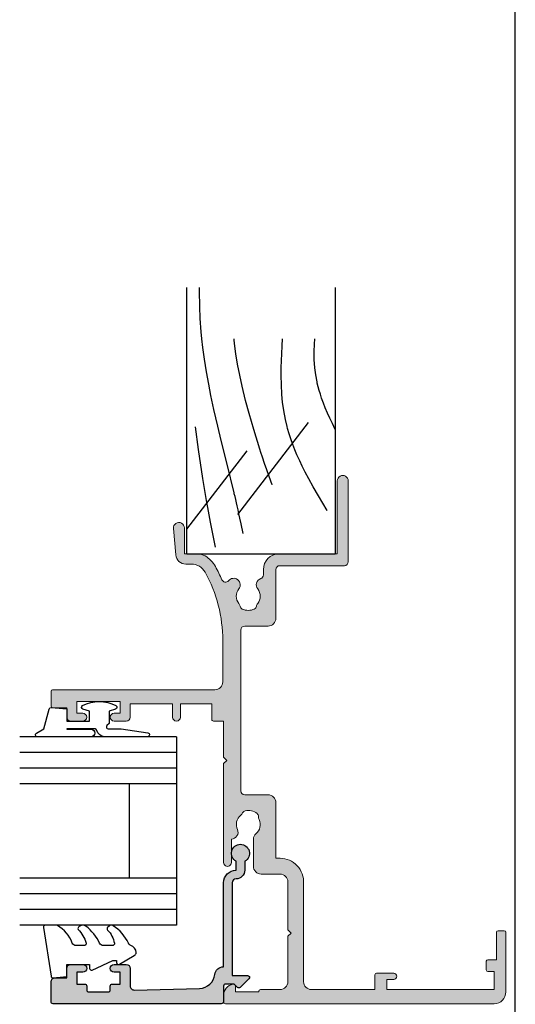
# Model space of a CAD drawing. Units: millimetres. Extents: x -30 to 354, y 0 to 482.
# Drawn here: x 291 to 354, y 194 to 319 of the extents above; entities that cross this region are included whole.
import ezdxf

# ---------------------------------------------------------------- set-up
doc = ezdxf.new("R2010")
doc.units = ezdxf.units.MM
doc.layers.get('0').update_dxf_attribs({"plot": 0})
for name, color, linetype in [('APL Hatch', 253, 'Continuous'), ('APL Joinery', 2, 'Continuous'), ('APL Notes', 7, 'Continuous')]:
    doc.layers.add(name, color=color, linetype=linetype)

# ---------------------------------------------------------------- blocks, each defined once
blk = doc.blocks.new('a4 specifiers manual')
blk.add_line((353.9999991921495, 1.108869582822081e-07), (353.9999991921495, 482.000000110887))
blk = doc.blocks.new('cutliner')
at = {"layer": 'APL Joinery', "color": 3, "linetype": 'Continuous'}
for p, q in [((681.3006947110913, 144.5369716159673), (681.300694711146, 178.4764368209691)), ((700.256384222535, 178.4764368209691), (700.2563842225446, 144.5369716160267)), ((681.3006947110913, 144.5369716159673), (700.2563842225446, 144.5369716160267))]:
    blk.add_line(p, q, dxfattribs=at)
at = {"layer": 'APL Joinery', "color": 8, "linetype": 'Continuous'}
for p, q in [((687.8213557207366, 149.5748584187607), (696.8302347411584, 161.2852235139218)), ((681.3311816077323, 147.6972923827285), (688.9981521504326, 157.6633518697973))]:
    blk.add_line(p, q, dxfattribs=at)
for points in [[(688.5215722326915, 147.1429029175), (688.5215722326915, 147.1429029175), (688.2514697043274, 148.3744189724205), (688.0951358535989, 149.0788896173951), (687.9654235580299, 149.6579907993111), (687.8578875557347, 150.1340328676769), (687.7389919156286, 150.6557982132929), (687.6475283565536, 151.0537534686741), (687.5537749393393, 151.458451838996), (687.4676343937232, 151.8273239376384), (687.3783812011665, 152.2064491740837), (687.3484618402595, 152.3328258171175), (687.3484612779882, 152.3328261636628), (686.4605881613319, 155.969928209166), (685.719577805615, 158.9616556713607), (685.273444291841, 160.8075206793691), (684.7804541468096, 162.9419164067992), (684.4013354712089, 164.6981318521241), (684.1124374574624, 166.143099430069), (683.8240987270275, 167.7283562846758), (683.5661471963572, 169.3422574453006), (683.3663528273861, 170.8150002647736), (683.2378822888376, 171.9514589604457), (683.1545998425019, 172.8361487390166), (683.1545998012979, 172.8361487152775), (683.0380536077726, 174.51522103239), (682.9751290053465, 176.0706545590722), (682.9504511155571, 177.9922846093696), (682.9564892060466, 178.4764368209691)], [(692.2069418224104, 153.3397099068772), (692.2069418224104, 153.3397099068772), (691.8013270239043, 154.404670042485), (691.508275133632, 155.2266605871686), (691.2218749155754, 156.0686683603034), (690.9688102391065, 156.839503367102), (690.777625160527, 157.4347241947833), (690.6306143320905, 157.8977176914069), (690.6306141564755, 157.8977178336066), (689.8627932062917, 160.3777017489833), (689.2694634538487, 162.4108844698497), (688.8169573846347, 164.080244522954), (688.3664754876296, 165.9094594037703), (688.0604471427317, 167.3052585142477), (687.7872650688629, 168.726102765792), (687.5753260496127, 170.0230321296494), (687.3978953707382, 171.3584934540552), (687.3484617280641, 171.8043192339757), (687.3484619114317, 171.8043190904486), (687.338355431069, 171.9176248988223)], [(699.2006779566938, 150.0529685121789), (699.2006779566938, 150.0529685121789), (698.0982219254223, 151.9274423966378), (697.4350694685538, 153.0855962875819), (696.8790141978957, 154.0919768231373), (696.4158532952233, 154.9668574152072), (696.03160709417, 155.7275512483985), (695.7134823555749, 156.3889572516649), (695.365274180679, 157.1560530888888), (695.0962180312731, 157.789231456892), (694.8208645687075, 158.4861808409792), (694.5636106771408, 159.1983844714059), (694.3507199799095, 159.8508068698852), (694.1549238708661, 160.5248466626726), (694.0951075127845, 160.7503542040853), (694.0951078031943, 160.7503542458799), (693.8844799471456, 161.6515961187686), (693.6774457677501, 162.7953835552244), (693.5378393774014, 163.8631911680986), (693.4481658718165, 164.8594489768459), (693.3831265950645, 166.0996802880825), (693.361261372653, 167.2269251802948), (693.3661427402097, 168.2505315970071), (693.3866824066563, 169.1792410331024), (693.4155163661766, 170.0211985458379), (693.4596817027472, 171.0393086001798), (693.5029441193672, 171.9176248988223)], [(700.2563842225381, 160.3973311212559), (699.888409500777, 161.1357284859771), (699.5547579596886, 161.8364205565442), (699.2789851327082, 162.4453415413552), (698.9784252792588, 163.1512432175099), (698.7478371331277, 163.7336833940486), (698.5142670437899, 164.3745822332763), (698.3508898831013, 164.8653406475194), (698.1989421930962, 165.3662787601573), (698.0737649430401, 165.8246197116097), (697.9591732923344, 166.2975475030453), (697.9242855579524, 166.4556266846634), (697.9242855281992, 166.4556265520414), (697.7576196087359, 167.3598020423373), (697.6482454465593, 168.2193799849376), (697.5726033969439, 169.3091188390834), (697.5599158824926, 170.3245906654356), (697.5934990152642, 171.269794426357), (697.646755233252, 171.9176248988223)], [(684.9780171737091, 145.3795256660559), (684.9780171737091, 145.3795256660559), (684.3465358569172, 148.5859829036924), (683.9959276053464, 150.4594626771364), (683.8839663637282, 151.0847980344091), (683.8839659613325, 151.0847982561278), (683.3796327457173, 154.1237060900618), (682.8295060372623, 157.8275941604579), (682.4252315498411, 160.7124453790624)]]:
    blk.add_lwpolyline(points, dxfattribs=at)
blk = doc.blocks.new('6Glass', base_point=(101.8368839708302, 399.4111348733001))
at = {"layer": 'APL Joinery', "color": 7}
for p, q in [((89.33688397083029, 412.4111348732999), (95.33688397083029, 412.4111348732999)), ((89.33688397083029, 412.4111348732999), (89.33688397083029, 392.4111348732999)), ((95.33688397083029, 412.4111348732999), (95.33688397083029, 392.4111348732999))]:
    blk.add_line(p, q, dxfattribs=at)
at = {"layer": 'APL Joinery', "color": 8}
for p, q in [((91.33688397083029, 412.4111348732999), (91.33688397083029, 392.4111348732999)), ((93.33688397083029, 412.4111348732999), (93.33688397083029, 392.4111348732999))]:
    blk.add_line(p, q, dxfattribs=at)
blk = doc.blocks.new('9010312r', base_point=(399.4634067278245, 339.4121540145172))
at = {"layer": 'APL Joinery', "color": 252, "linetype": 'Continuous', "flags": 128}
blk.add_lwpolyline([(395.7634067278242, 336.2999919725366), (395.7634067278242, 343.1621540145172, -0.7673269879789621), (396.2299130787703, 343.2871540145172), (396.7850145808851, 342.3256900094966), (399.2931562636775, 341.6536354710894, -0.3626955242591878), (399.4775957926651, 341.3914870691883), (399.3134067278245, 339.4121540145172), (397.7634067278242, 339.4121540145172), (397.7634067278242, 336.5121540145171), (399.0135696498364, 336.5121540145171), (399.2752560951168, 337.3376963843301, -0.6640183420487276), (399.7341578851304, 337.3798010733406, -0.250000000000001), (399.7341578851305, 333.1445069556935, -0.6640183420487096), (399.2752560951171, 333.1866116447042), (399.0135696498364, 334.0121540145171), (397.4635696498362, 334.0121540145171), (397.1898787608678, 334.2858449034854, 0.6681785464135807), (396.7631020655712, 334.1090682714504), (396.7631016544432, 332.4843569389276), (396.2607415896308, 329.0715154000631, -0.9294717386060578), (395.7634067278242, 329.1079223518048), (395.7634067278242, 334.5749919747145, -0.3563939586926081), (396.5634067278242, 335.5547878718278, 0.3563939586925716), (396.7634067278242, 335.7997368461061), (396.7634067278242, 339.3871540145172, 0.9999999999999999), (396.7134067278242, 339.3871540145172), (396.7134067278242, 336.2999919725366, -0.9999999999999999), (395.76340673218, 336.2999919725366)], format="xyb", dxfattribs=at)
blk = doc.blocks.new('08638', base_point=(265.902225526263, 627.8565575453156))
at = {"layer": 'APL Hatch'}
h = blk.add_hatch(color=256, dxfattribs=at)
edge = h.paths.add_edge_path()
edge.add_arc((282.902225526263, 626.2565575453154), 1.099999999999909, 179.9999999999763, 269.99999999998226, ccw=False)
edge.add_arc((281.3022255262631, 626.2565575453159), 0.5, 0, 90)
edge.add_line((281.3022255262631, 626.7565575453159), (269.5022255262631, 626.7565575453161))
edge.add_line((269.5022255262631, 626.7565575453161), (269.5022255262631, 624.7994507641221))
edge.add_arc((269.252225526263, 624.7994507641221), 0.2500000000001705, -134.99999999999068, 0, ccw=False)
edge.add_line((269.0754488309663, 624.6226740688253), (267.9754488309682, 625.7226740688242))
edge.add_arc((268.152225526263, 625.8994507641208), 0.249999999998756, 135.0000000002948, 225.0000000002948, ccw=False)
edge.add_line((267.9754488309663, 626.0762274594157), (268.402225526263, 626.5030041547124))
edge.add_line((268.402225526263, 626.5030041547124), (268.4022255262632, 627.6065575453156))
edge.add_arc((268.1522255262632, 627.6065575453154), 0.25, 5.211020790109826e-11, 90.00000000005213)
edge.add_line((268.152225526263, 627.8565575453154), (266.1900934919069, 627.8565575453156))
edge.add_arc((266.190093491907, 628.1444255109595), 0.2878679656439544, 179.9999999999774, 269.9999999999774, ccw=False)
edge.add_line((265.902225526263, 628.1444255109596), (265.9022255262628, 649.6065575453156))
edge.add_arc((266.1522255262628, 649.6065575453156), 0.25, 90, 180, ccw=False)
edge.add_line((266.1522255262628, 649.8565575453156), (268.702225526263, 649.8565575453156))
edge.add_arc((268.7022255262631, 649.3565575453157), 0.4999999999998863, 1.3017142919125035e-11, 90.00000000001302, ccw=False)
edge.add_line((269.202225526263, 649.3565575453158), (269.202225526263, 647.8565575453157))
edge.add_line((269.202225526263, 647.8565575453157), (270.402225526263, 647.8565575453155))
edge.add_arc((270.402225526263, 647.3565575453155), 0.5, 0, 90, ccw=False)
edge.add_line((270.902225526263, 647.3565575453155), (270.902225526263, 645.8065575453155))
edge.add_arc((270.402225526263, 645.8065575453155), 0.5, -180, 0, ccw=False)
edge.add_line((269.902225526263, 645.8065575453155), (269.902225526263, 646.5565575453156))
edge.add_line((269.902225526263, 646.5565575453156), (268.4022255262632, 646.5565575453156))
edge.add_line((268.4022255262632, 646.5565575453156), (268.402225526263, 645.5565575453154))
edge.add_arc((268.152225526263, 645.5565575453154), 0.25, -90, 0, ccw=False)
edge.add_line((268.152225526263, 645.3065575453154), (267.6522255262628, 645.3065575453154))
edge.add_arc((267.6522255262628, 645.0565575453154), 0.25, 90, 180)
edge.add_line((267.4022255262628, 645.0565575453154), (267.4022255262627, 642.5565575453155))
edge.add_arc((267.6522255262628, 642.5565575453154), 0.2500000000001137, 179.9999999999739, 269.999999999987)
edge.add_line((267.6522255262628, 642.3065575453154), (268.152225526263, 642.3065575453155))
edge.add_arc((268.152225526263, 642.0565575453155), 0.25, 0, 90, ccw=False)
edge.add_line((268.402225526263, 642.0565575453155), (268.402225526263, 641.0565575453156))
edge.add_line((268.402225526263, 641.0565575453156), (269.902225526263, 641.0565575453155))
edge.add_line((269.902225526263, 641.0565575453155), (269.902225526263, 641.8065575453155))
edge.add_arc((270.402225526263, 641.8065575453156), 0.5, 1.3017142919125035e-11, 180.000000000013, ccw=False)
edge.add_line((270.902225526263, 641.8065575453157), (270.9022255262632, 640.2565575453157))
edge.add_arc((270.4022255262632, 640.2565575453157), 0.5, -90, 0, ccw=False)
edge.add_line((270.4022255262632, 639.7565575453157), (268.1422839132624, 639.7565575453154))
edge.add_arc((268.1422839132622, 639.2565575453154), 0.5, 89.99999999998046, 181.4465556865555)
edge.add_line((267.6424432595641, 639.2439353065859), (267.852995449367, 630.9060685903966))
edge.add_arc((269.8523580641601, 630.9565575453157), 2.000000000000211, 181.4465556865781, 263.5148335461263)
edge.add_arc((269.5022255262631, 627.8763940422032), 1.099999999999997, 0, 83.51483354612708, ccw=False)
edge.add_line((270.6022255262631, 627.8763940422032), (270.6022255262631, 627.856557545316))
edge.add_line((270.6022255262631, 627.856557545316), (281.3022255262634, 627.8565575453155))
edge.add_arc((281.3022255262632, 626.2565575453154), 1.600000000000023, 8.185452315956354e-12, 89.99999999999392, ccw=False)
edge.add_line((282.9022255262632, 626.2565575453157), (284.0422750324269, 626.2565575453157))
edge.add_arc((285.0522255262633, 625.706557545316), 1.15, -151.42812185765598, 151.4281218577067, ccw=False)
edge.add_line((284.0422750324274, 625.1565575453153), (282.9022255262626, 625.1565575453155))
at = {"layer": 'APL Joinery', "linetype": 'Continuous'}
blk.add_lwpolyline([(282.9022255262626, 625.1565575453155, -0.4142135623731117), (281.8022255262631, 626.2565575453159, 0.414213562373095), (281.3022255262631, 626.7565575453159), (269.5022255262631, 626.7565575453161), (269.5022255262631, 624.7994507641221, -0.6681786379193133), (269.0754488309663, 624.6226740688253), (267.9754488309682, 625.7226740688242, -0.414213562373095), (267.9754488309663, 626.0762274594157), (268.402225526263, 626.5030041547124), (268.4022255262632, 627.6065575453156, 0.4142135623730951), (268.152225526263, 627.8565575453154), (266.1900934919069, 627.8565575453156, -0.414213562373095), (265.902225526263, 628.1444255109596), (265.9022255262628, 649.6065575453156, -0.414213562373095), (266.1522255262628, 649.8565575453156), (268.702225526263, 649.8565575453156, -0.414213562373095), (269.202225526263, 649.3565575453158), (269.202225526263, 647.8565575453157), (270.402225526263, 647.8565575453155, -0.414213562373095), (270.902225526263, 647.3565575453155), (270.902225526263, 645.8065575453155, -0.9999999999999999), (269.902225526263, 645.8065575453155), (269.902225526263, 646.5565575453156), (268.4022255262632, 646.5565575453156), (268.402225526263, 645.5565575453154, -0.4142135623730617), (268.152225526263, 645.3065575453154), (267.6522255262628, 645.3065575453154, 0.414213562373095), (267.4022255262628, 645.0565575453154), (267.4022255262627, 642.5565575453155, 0.414213562373095), (267.6522255262628, 642.3065575453154), (268.152225526263, 642.3065575453155, -0.414213562373095), (268.402225526263, 642.0565575453155), (268.402225526263, 641.0565575453156), (269.902225526263, 641.0565575453155), (269.902225526263, 641.8065575453155, -0.9999999999999999), (270.902225526263, 641.8065575453157), (270.9022255262632, 640.2565575453157, -0.414213562373095), (270.4022255262632, 639.7565575453157), (268.1422839132624, 639.7565575453154, 0.421627766565804), (267.6424432595641, 639.2439353065859), (267.852995449367, 630.9060685903966, 0.3742242816206428), (269.6264661042266, 628.9693552852431, -0.3814371313443093), (270.6022255262631, 627.8763940422032), (270.6022255262631, 627.856557545316), (281.3022255262634, 627.8565575453155, -0.4142135623730284), (282.9022255262632, 626.2565575453157), (284.0422750324269, 626.2565575453157, -3.927182716064489), (284.0422750324274, 625.1565575453153)], format="xyb", close=True, dxfattribs=at)
blk = doc.blocks.new('9010250L', base_point=(121.7743665915091, 118.4609762649906))
at = {"layer": 'APL Joinery', "color": 252, "linetype": 'Continuous', "flags": 128}
blk.add_lwpolyline([(128.2214041892004, 113.237162025908, 0.4340964952257526), (127.8564264353587, 113.2516672307587, -0.153614589390684), (126.1665848234194, 112.3836279395214, -0.4648333009751577), (125.8743665871533, 112.6300373965773), (125.8743665871533, 113.8094047359767, -0.2915390373815183), (126.1631670868724, 114.2626097349353, 0.122912838877769), (128.3370962921861, 116.0230618678046, 0.3152263475814818), (128.3643015296609, 116.8050726870086), (128.3054542116656, 116.8956896102041, 0.3630140704661038), (127.9375672903661, 117.0088437804028, -0.1219902707494916), (126.1935750224063, 116.0026940736885, -0.4989702342470917), (125.8743665871533, 116.2429235316862), (125.8743665871534, 117.2881686513476, -0.3136800272017972), (126.2005910348754, 117.7569991723576, 0.1785411124350255), (128.4109533989318, 119.6504102703136, 0.1279718777770436), (128.4743665871533, 119.8941149189789), (128.4743665871533, 121.1878456480732, 0.4607623830565046), (128.1854567012142, 121.4347991270448), (121.9854567055696, 120.4579297439622, 0.3941429072290372), (121.7753179169859, 120.1891873293036), (121.9265167932934, 118.4609762649904), (123.4743665871533, 118.4609762649904), (123.4743665871533, 115.5609762649903), (122.9743665871533, 115.5609762649903, 0.5486826681767416), (122.7478103958356, 115.2052772007768), (123.9743665871533, 112.5762671786926), (123.9743665871533, 112.0965836934555), (123.7109691275321, 112.0965836934555, 0.5773502691896264), (123.5060653169642, 111.7416798828876), (124.600199612073, 109.8465836934555, 0.2487009021145858), (124.997156080752, 109.597885439953, 0.3109226116934106), (125.8972608716131, 110.2877394163853, -0.2088596723963019), (126.1629196373118, 110.5871267326567, 0.1426663047989766), (128.4040654372803, 112.5394783919284, 0.3321417186747404), (128.3666167137426, 113.0688908313858)], format="xyb", close=True, dxfattribs=at)
blk = doc.blocks.new('08638Glaze')
at = {"layer": 'APL Joinery', "color": 7, "ltscale": 3}
for p, q in [((16.00000000435558, 12.00000000000045), (28.00000000435558, 12.00000000000045)), ((28.0000000043556, 6.000000000000455), (16.0000000043556, 6.000000000000455))]:
    blk.add_line(p, q, dxfattribs=at)
at = {"layer": 'APL Joinery', "ltscale": 3, "extrusion": (0, 0, -1), "xscale": -1, "zscale": -1, "rotation": 180}
for p in [(-3.500000004355641, 19.00000000000028), (-21.50000000435564, 19.00000000000028)]:
    blk.add_blockref('6Glass', p, dxfattribs=at)
at = {"layer": 'APL Joinery', "ltscale": 3, "extrusion": (0, 0, -1), "xscale": -1, "zscale": -1}
blk.add_blockref('9010250L', (-3.300000004355752, 20.00000000000045), dxfattribs=at)
at = {"layer": 'APL Joinery', "ltscale": 3}
blk.add_blockref('08638', (0, 0), dxfattribs=at)
at = {"layer": 'APL Notes', "ltscale": 3, "extrusion": (0, 0, -1), "xscale": -1, "zscale": -1}
blk.add_blockref('9010312r', (-37.70000000435586, 20.00000000000011), dxfattribs=at)
blk = doc.blocks.new('08678')
at = {"layer": 'APL Hatch'}
h = blk.add_hatch(color=256, dxfattribs=at)
edge = h.paths.add_edge_path()
edge.add_arc((42.60015240470164, 17.75062339690923), 1.525003812244621, 232.0323599345711, 307.9676400655434)
edge.add_arc((44.0536021303258, 15.88812530206742), 0.8374980942533041, 19.09279059247382, 127.9676400655494, ccw=False)
edge.add_arc((45.31752455849507, 16.32561958511848), 0.5000000000001584, 199.0927905924803, 269.9999999999984)
edge.add_line((45.31752455849505, 15.82561958511832), (46.00000000117188, 15.82561958511826))
edge.add_arc((46.00000000117188, 13.82561958511826), 2, 0, 90, ccw=False)
edge.add_line((48.00000000117188, 13.82561958511826), (48.00000000117188, 6.400000000000148))
edge.add_line((48.00000000117188, 6.400000000000148), (57.29999700265569, 6.400000000000261))
edge.add_arc((57.2999970026558, 5.700000000000159), 0.7000000000001023, -90, 90.00000000000932, ccw=False)
edge.add_line((57.2999970026558, 5.000000000000057), (46.99999999999977, 5))
edge.add_arc((46.99999999999977, 5.500000000000114), 0.5000000000001137, 180.0000000000065, 270, ccw=False)
edge.add_line((46.49999999999966, 5.500000000000057), (46.49999999999966, 13.72499618775754))
edge.add_arc((45.99999999999966, 13.72499618775754), 0.5, 0, 90)
edge.add_line((45.99999999999966, 14.22499618775754), (39.8001524040385, 14.22499618775754))
edge.add_arc((39.8001524040385, 15.22499618775754), 1, 180, 270, ccw=False)
edge.add_line((38.8001524040385, 15.22499618775754), (38.8001524040385, 18.20000000000209))
edge.add_arc((38.3001524040385, 18.20000000000209), 0.5, 0, 90)
edge.add_line((38.3001524040385, 18.70000000000209), (17.81599132815541, 18.70000000000209))
edge.add_arc((17.81599132815541, 18.20000000000209), 0.5, 90, 180)
edge.add_line((17.31599132815541, 18.20000000000209), (17.31599132815541, 15.2249961877576))
edge.add_arc((16.31599132815541, 15.2249961877576), 1, -90, 0, ccw=False)
edge.add_line((16.31599132815541, 14.2249961877576), (9.221595303580102, 14.22499618775754))
edge.add_line((9.221595303580102, 14.22499618775754), (9.221595303580216, 13.70000000000215))
edge.add_arc((6.215991327492274, 13.70000000000217), 3.005603976087942, 266.5006499320006, 359.99999999999955, ccw=False)
edge.add_line((6.032537624680117, 10.70000000000215), (-6.499999999999773, 10.70000000000221))
edge.add_arc((-6.499999999999773, 9.700000000002206), 1, 90, 180)
edge.add_line((-7.499999999999773, 9.700000000002206), (-7.5, 1.600000000002069))
edge.add_line((-7.5, 1.600000000002069), (-5.600000000000023, 1.600000000002069))
edge.add_arc((-5.600000000000023, 1.400000000002024), 0.2000000000000455, 1.63140612130519e-11, 90, ccw=False)
edge.add_line((-5.399999999999977, 1.40000000000208), (-5.399999999999864, -0.7999999999979082))
edge.add_arc((-5.799999999999955, -0.7999999999979082), 0.4000000000000909, -180, 0, ccw=False)
edge.add_line((-6.200000000000045, -0.7999999999979082), (-6.200000000000045, 0.1000000000020691))
edge.add_line((-6.200000000000045, 0.1000000000020691), (-7.5, 0.1000000000020691))
edge.add_line((-7.5, 0.1000000000020691), (-7.5, -13.59999999999792))
edge.add_line((-7.5, -13.59999999999792), (-5.200000000000273, -13.59999999999792))
edge.add_line((-5.200000000000273, -13.59999999999792), (-5.200000000000273, -12.79999999999791))
edge.add_arc((-5.000000000000256, -12.79999999999794), 0.2000000000000171, 89.99999999999193, 179.9999999999918, ccw=False)
edge.add_line((-5.000000000000227, -12.59999999999792), (-3.900000000000205, -12.59999999999798))
edge.add_arc((-3.900000000000205, -12.79999999999791), 0.1999999999999318, 0, 90, ccw=False)
edge.add_line((-3.700000000000273, -12.79999999999791), (-3.700000000000273, -13.89999999999793))
edge.add_line((-3.700000000000273, -13.89999999999793), (-0.2000000000000455, -13.89999999999787))
edge.add_arc((-0.2000000000000455, -14.09999999999792), 0.2000000000000455, 0, 90, ccw=False)
edge.add_line((0, -14.09999999999792), (0, -14.89999999999793))
edge.add_arc((-0.2000000000000171, -14.8999999999979), 0.2000000000000171, 269.99999999999187, 359.99999999999187, ccw=False)
edge.add_line((-0.2000000000000455, -15.09999999999792), (-7.800000000000068, -15.09999999999792))
edge.add_arc((-7.800000000000068, -13.59999999999792), 1.5, 180, 270, ccw=False)
edge.add_line((-9.300000000000068, -13.59999999999792), (-9.300000000000068, 20.65000000000208))
edge.add_arc((-9.050000000000068, 20.65000000000208), 0.25, 90, 180, ccw=False)
edge.add_line((-9.050000000000068, 20.90000000000208), (-8.27474487139159, 20.90000000000214))
edge.add_arc((-8.274744871391595, 19.40000000000214), 1.499999999999993, 11.536959032815673, 89.99999999999977, ccw=False)
edge.add_arc((-7.05000000000016, 19.65000000000217), 0.2500000000001399, -89.99999999997902, 11.536959032804873, ccw=False)
edge.add_line((-7.050000000000068, 19.40000000000202), (-7.800000000000068, 19.40000000000208))
edge.add_line((-7.800000000000068, 19.40000000000208), (-7.800000000000068, 16.40000000000208))
edge.add_line((-7.800000000000068, 16.40000000000208), (-7.699999999999818, 16.40000000000214))
edge.add_arc((-7.699999999999818, 16.20000000000209), 0.2000000000000455, 0, 90, ccw=False)
edge.add_line((-7.499999999999773, 16.20000000000209), (-7.5, 13.70000000000215))
edge.add_arc((-6.5, 13.70000000000215), 1, 180, 270)
edge.add_line((-6.5, 12.70000000000215), (-0.7000000000000455, 12.70000000000215))
edge.add_line((-0.7000000000000455, 12.70000000000215), (-0.3000000000000682, 12.30000000000206))
edge.add_line((-0.3000000000000682, 12.30000000000206), (0.1000000000000227, 12.70000000000215))
edge.add_line((0.1000000000000227, 12.70000000000215), (6.215991327492247, 12.70000000000215))
edge.add_arc((6.215991327492247, 13.70000000000215), 1, 270, 360)
edge.add_line((7.215991327492247, 13.70000000000215), (7.215991327492247, 16.10000000028026))
edge.add_arc((8.215991327492247, 16.10000000028026), 1, 90, 180, ccw=False)
edge.add_line((8.215991327492247, 17.10000000028026), (11.68057184447844, 17.10000000028026))
edge.add_arc((11.68057184447851, 16.26250190602698), 0.8374980942532844, 39.02270559316207, 90.00000000000512, ccw=False)
edge.add_arc((13.5159913274923, 17.7500000000022), 1.525003812244683, 219.022705593151, 294.9579857241324)
edge.add_arc((14.51285742702345, 15.6081145600658), 0.8374980942531708, 88.962586090797, 114.9579857241294, ccw=False)
edge.add_arc((14.53707323008848, 16.94539341917232), 0.5000000000001655, 268.9625860908094, 321.7620963301682)
edge.add_arc((13.5159913274922, 17.75000000000205), 1.800000000663297, 321.762096330164, 372.2185949871879)
edge.add_arc((14.78654276441137, 18.02513459954564), 0.5000000000004627, 12.21859498718127, 65.01810522657337)
edge.add_arc((15.35141081050377, 19.23749809397918), 0.8374980942528915, 219.0227055932108, 245.01810522654858, ccw=False)
edge.add_arc((13.51599132749223, 17.750000000002), 1.525003812244566, 39.02270559323466, 114.9579857242386)
edge.add_arc((12.51912522795702, 19.89188543993662), 0.8374980942533928, 179.4448496990512, 294.95798572423917, ccw=False)
edge.add_line((11.68166644581129, 19.90000000000174), (8.699999999999932, 19.9000000000018))
edge.add_arc((8.700000000000045, 20.40000000000197), 0.5000000000001705, 89.99999999997402, 269.999999999987, ccw=False)
edge.add_line((8.700000000000273, 20.90000000000214), (21.29999999999995, 20.90000000000208))
edge.add_line((21.29999999999995, 20.90000000000208), (21.69999999999993, 20.50000000000199))
edge.add_line((21.69999999999993, 20.50000000000199), (22.10000000000014, 20.90000000000208))
edge.add_line((22.10000000000014, 20.90000000000208), (26.69999999999993, 20.90000000000208))
edge.add_line((26.69999999999993, 20.90000000000208), (26.70000000000005, 22.20000000000215))
edge.add_arc((26.89999999999998, 22.20000000000221), 0.1999999999999318, 90, 180.0000000000163, ccw=False)
edge.add_line((26.89999999999998, 22.40000000000214), (28.9000000000002, 22.40000000000208))
edge.add_line((28.9000000000002, 22.40000000000208), (28.9000000000002, 26.40000000000208))
edge.add_line((28.9000000000002, 26.40000000000208), (27.20000000000005, 26.40000000000208))
edge.add_arc((27.20000000000005, 26.90000000000208), 0.5, 90, 270, ccw=False)
edge.add_line((27.20000000000005, 27.40000000000208), (28.9000000000002, 27.40000000000208))
edge.add_line((28.9000000000002, 27.40000000000208), (28.9000000000002, 32.80000000000206))
edge.add_line((28.9000000000002, 32.80000000000206), (27.19999999999993, 32.80000000000206))
edge.add_arc((27.19999999999993, 33.30000000000206), 0.5, 180, 270, ccw=False)
edge.add_line((26.69999999999993, 33.30000000000206), (26.69999999999993, 34.85000000000201))
edge.add_arc((27.19999999999993, 34.85000000000201), 0.5, 0, 180, ccw=False)
edge.add_line((27.69999999999993, 34.85000000000201), (27.69999999999993, 34.10000000000201))
edge.add_line((27.69999999999993, 34.10000000000201), (29.19999999999993, 34.10000000000201))
edge.add_line((29.19999999999993, 34.10000000000201), (29.19999999999993, 39.60000000000298))
edge.add_line((29.19999999999993, 39.60000000000298), (27.70000000000016, 39.60000000000298))
edge.add_line((27.70000000000016, 39.60000000000298), (27.69999999999993, 38.85000000000207))
edge.add_arc((27.19999999999993, 38.85000000000207), 0.5, -180, 0, ccw=False)
edge.add_line((26.69999999999993, 38.85000000000207), (26.69999999999993, 40.40000000000214))
edge.add_arc((27.19999999999993, 40.40000000000214), 0.5, 90, 180, ccw=False)
edge.add_line((27.19999999999993, 40.90000000000214), (28.4000000000002, 40.90000000000208))
edge.add_line((28.4000000000002, 40.90000000000208), (28.40000000000032, 42.70000000000215))
edge.add_arc((28.60000000000039, 42.70000000000212), 0.2000000000000739, 90.00000000000807, 179.9999999999918, ccw=False)
edge.add_line((28.60000000000036, 42.90000000000219), (30.5, 42.90000000000214))
edge.add_arc((30.49999999999989, 42.70000000000209), 0.2000000000000455, 0, 89.99999999996737, ccw=False)
edge.add_line((30.69999999999993, 42.70000000000209), (30.70000000000005, 22.0000000000021))
edge.add_arc((31.70000000000007, 22.00000000000213), 1.000000000000028, 180.0000000000016, 269.9999999999984)
edge.add_line((31.70000000000005, 21.0000000000021), (36.95421535940443, 21.00000000000216))
edge.add_arc((36.95421535940445, 39.00000000000247), 18.00000000000031, 269.9999999999999, 298.9550243718608)
edge.add_arc((44.70018205181986, 25.00000000000192), 1.999999999999552, 298.9550243718608, 360.0000000000068)
edge.add_line((46.70018205181941, 25.00000000000216), (46.70018205181918, 25.70845599941816))
edge.add_arc((48.00018205181927, 25.70845599941818), 1.300000000000082, 95.01481647922662, 180.0000000000007, ccw=False)
edge.add_line((47.88654469403787, 27.00347976403282), (51.23908461236033, 27.29766261116208))
edge.add_arc((51.30027395885816, 26.60034212252339), 0.7000000000000999, -90, 95.0148164792385, ccw=False)
edge.add_line((51.30027395885816, 25.90034212252328), (48.00018205181937, 25.90034212252328))
edge.add_line((48.00018205181937, 25.90034212252328), (48.00018205180891, 24.25166852264647))
edge.add_arc((46.00018205181925, 24.25166852264681), 1.999999999989654, 330.07356513335316, 359.9999999999901, ccw=False)
edge.add_arc((44.70018205182533, 25.00000000000757), 3.499999999987365, 298.9550243717413, 330.07356513323276, ccw=False)
edge.add_arc((36.95421535935684, 38.99999999997638), 19.49999999998605, 293.4165284336373, 298.9550243720209, ccw=False)
edge.add_arc((44.9027622859853, 20.6465197074542), 0.500740913610503, 113.416528433458, 228.1761111843649)
edge.add_arc((44.05360213032633, 19.61312149175098), 0.8374980942538865, -127.96764006555401, 52.032188712723894, ccw=False)
edge.add_arc((42.60015240470153, 17.75062339690922), 1.525003812244386, 52.03235993443924, 127.9676400654634)
edge.add_arc((41.14670267907999, 19.6131214917528), 0.8374980942533314, 281.9722404321674, 307.96764006547954, ccw=False)
edge.add_arc((41.42415028504549, 18.30471636409682), 0.5000000000004378, 101.9722404321425, 154.7717506714651)
edge.add_arc((42.60015240470182, 17.75062339690901), 1.8000000006632, 154.7717506714872, 205.2282493285298)
edge.add_arc((41.42415028504557, 17.19653042972062), 0.5000000000002731, 205.2282493285326, 258.0277595678967)
edge.add_arc((41.1467026790812, 15.88812530206492), 0.837498094252982, 52.03235993454808, 78.02775956788071, ccw=False)
at = {"layer": 'APL Joinery', "linetype": 'Continuous', "lineweight": 0}
blk.add_lwpolyline([(41.66194517346912, 16.5483739142212, 0.3440117692688345), (43.53835963593656, 16.54837391422308, -0.5143431142500389), (44.84502951958621, 16.16207008739173, 0.3196562203749148), (45.31752455849505, 15.82561958511832), (46.00000000117188, 15.82561958511826, -0.414213562373095), (48.00000000117188, 13.82561958511826), (48.00000000117188, 6.400000000000148), (57.29999700265569, 6.400000000000261, -1.000000000000081), (57.2999970026558, 5.000000000000057), (46.99999999999977, 5, -0.4142135623730617), (46.49999999999966, 5.500000000000057), (46.49999999999966, 13.72499618775754, 0.414213562373095), (45.99999999999966, 14.22499618775754), (39.8001524040385, 14.22499618775754, -0.414213562373095), (38.8001524040385, 15.22499618775754), (38.8001524040385, 18.20000000000209, 0.414213562373095), (38.3001524040385, 18.70000000000209), (17.81599132815541, 18.70000000000209, 0.414213562373095), (17.31599132815541, 18.20000000000209), (17.31599132815541, 15.2249961877576, -0.414213562373095), (16.31599132815541, 14.2249961877576), (9.221595303580102, 14.22499618775754), (9.221595303580216, 13.70000000000215, -0.4322173332770392), (6.032537624680117, 10.70000000000215), (-6.499999999999773, 10.70000000000221, 0.414213562373095), (-7.499999999999773, 9.700000000002206), (-7.5, 1.600000000002069), (-5.600000000000023, 1.600000000002069, -0.4142135623730118), (-5.399999999999977, 1.40000000000208), (-5.399999999999864, -0.7999999999979082, -0.9999999999999999), (-6.200000000000045, -0.7999999999979082), (-6.200000000000045, 0.1000000000020691), (-7.5, 0.1000000000020691), (-7.5, -13.59999999999792), (-5.200000000000273, -13.59999999999792), (-5.200000000000273, -12.79999999999791, -0.414213562373095), (-5.000000000000227, -12.59999999999792), (-3.900000000000205, -12.59999999999798, -0.414213562373095), (-3.700000000000273, -12.79999999999791), (-3.700000000000273, -13.89999999999793), (-0.2000000000000455, -13.89999999999787, -0.414213562373095), (0, -14.09999999999792), (0, -14.89999999999793, -0.414213562373095), (-0.2000000000000455, -15.09999999999792), (-7.800000000000068, -15.09999999999792, -0.414213562373095), (-9.300000000000068, -13.59999999999792), (-9.300000000000068, 20.65000000000208, -0.414213562373095), (-9.050000000000068, 20.90000000000208), (-8.27474487139159, 20.90000000000214, -0.356393958692598), (-6.805051025721696, 19.70000000000215, -0.4744978678079126), (-7.050000000000068, 19.40000000000202), (-7.800000000000068, 19.40000000000208), (-7.800000000000068, 16.40000000000208), (-7.699999999999818, 16.40000000000214, -0.414213562373095), (-7.499999999999773, 16.20000000000209), (-7.5, 13.70000000000215, 0.414213562373095), (-6.5, 12.70000000000215), (-0.7000000000000455, 12.70000000000215), (-0.3000000000000682, 12.30000000000206), (0.1000000000000227, 12.70000000000215), (6.215991327492247, 12.70000000000215, 0.414213562373095), (7.215991327492247, 13.70000000000215), (7.215991327492247, 16.10000000028026, -0.414213562373095), (8.215991327492247, 17.10000000028026), (11.68057184447844, 17.10000000028026, -0.226172756148961), (12.33122118996744, 16.7898144197157, 0.3440117692688793), (14.15947212126491, 16.36740494164036, -0.1139152748892414), (14.52802058052998, 16.44547537635316, 0.2345456279508703), (14.92979703857918, 16.63592934978021, 0.2237853363051945), (15.27521639374697, 18.13095559931617, 0.2345456279510232), (14.9977086900002, 18.47835524323995, -0.1139152748892648), (14.7007614650156, 18.71018558029016, 0.3440117692689895), (12.8725105337171, 19.13259505836254, -0.5515352456530598), (11.68166644581129, 19.90000000000174), (8.699999999999932, 19.9000000000018, -1.000000000000114), (8.700000000000273, 20.90000000000214), (21.29999999999995, 20.90000000000208), (21.69999999999993, 20.50000000000199), (22.10000000000014, 20.90000000000208), (26.69999999999993, 20.90000000000208), (26.70000000000005, 22.20000000000215, -0.4142135623731781), (26.89999999999998, 22.40000000000214), (28.9000000000002, 22.40000000000208), (28.9000000000002, 26.40000000000208), (27.20000000000005, 26.40000000000208, -0.9999999999999999), (27.20000000000005, 27.40000000000208), (28.9000000000002, 27.40000000000208), (28.9000000000002, 32.80000000000206), (27.19999999999993, 32.80000000000206, -0.414213562373095), (26.69999999999993, 33.30000000000206), (26.69999999999993, 34.85000000000201, -0.9999999999999999), (27.69999999999993, 34.85000000000201), (27.69999999999993, 34.10000000000201), (29.19999999999993, 34.10000000000201), (29.19999999999993, 39.60000000000298), (27.70000000000016, 39.60000000000298), (27.69999999999993, 38.85000000000207, -0.9999999999999999), (26.69999999999993, 38.85000000000207), (26.69999999999993, 40.40000000000214, -0.414213562373095), (27.19999999999993, 40.90000000000214), (28.4000000000002, 40.90000000000208), (28.40000000000032, 42.70000000000215, -0.4142135623730118), (28.60000000000036, 42.90000000000219), (30.5, 42.90000000000214, -0.4142135623729286), (30.69999999999993, 42.70000000000209), (30.70000000000005, 22.0000000000021, 0.4142135623730785), (31.70000000000005, 21.0000000000021), (36.95421535940443, 21.00000000000216, 0.1270166537925873), (45.66842788837153, 23.25000000000233, 0.2728421326631841), (46.70018205181941, 25.00000000000216), (46.70018205181918, 25.70845599941816, -0.3888043079714917), (47.88654469403787, 27.00347976403282), (51.23908461236033, 27.29766261116208, -1.044748832512542), (51.30027395885816, 25.90034212252328), (48.00018205181937, 25.90034212252328), (48.00018205180891, 24.25166852264647, -0.1313259594335767), (47.73351538514305, 23.25389321951127, -0.136620875811071), (46.39461226577862, 21.93750000001512, -0.02417095295587901), (44.70376152560937, 21.10601960944905, 0.5472548167821746), (44.56884659778927, 20.2733685641623, -0.999998505809713), (43.53835963593667, 18.95287287959491, 0.3440117692690878), (41.66194517346844, 18.9528728795965, -0.1139152748891516), (41.3204314060589, 18.79384047323703, 0.2345456279507032), (40.97184177771567, 18.51782904367622, 0.2237853363052803), (40.97184177771589, 16.98341775014131, 0.2345456279508953), (41.32043140605936, 16.7074063205805, -0.1139152748892422)], format="xyb", close=True, dxfattribs=at)

msp = doc.modelspace()

# ---------------------------------------------------------------- block references
msp.add_blockref('a4 specifiers manual', (0, 0))
at = {"layer": 'APL Joinery', "color": 2}
msp.add_blockref('cutliner', (-369.2097106052661, 106.3622601981985), dxfattribs=at)
at = {"layer": 'APL Joinery', "color": 2, "ltscale": 3, "rotation": 90}
msp.add_blockref('08678', (337.6966736172816, 202.8992318142253), dxfattribs=at)
at = {"layer": 'APL Joinery', "ltscale": 3, "rotation": 90}
msp.add_blockref('08638Glaze', (316.7966736172797, 193.6056532194556), dxfattribs=at)

doc.saveas('drawing.dxf')
